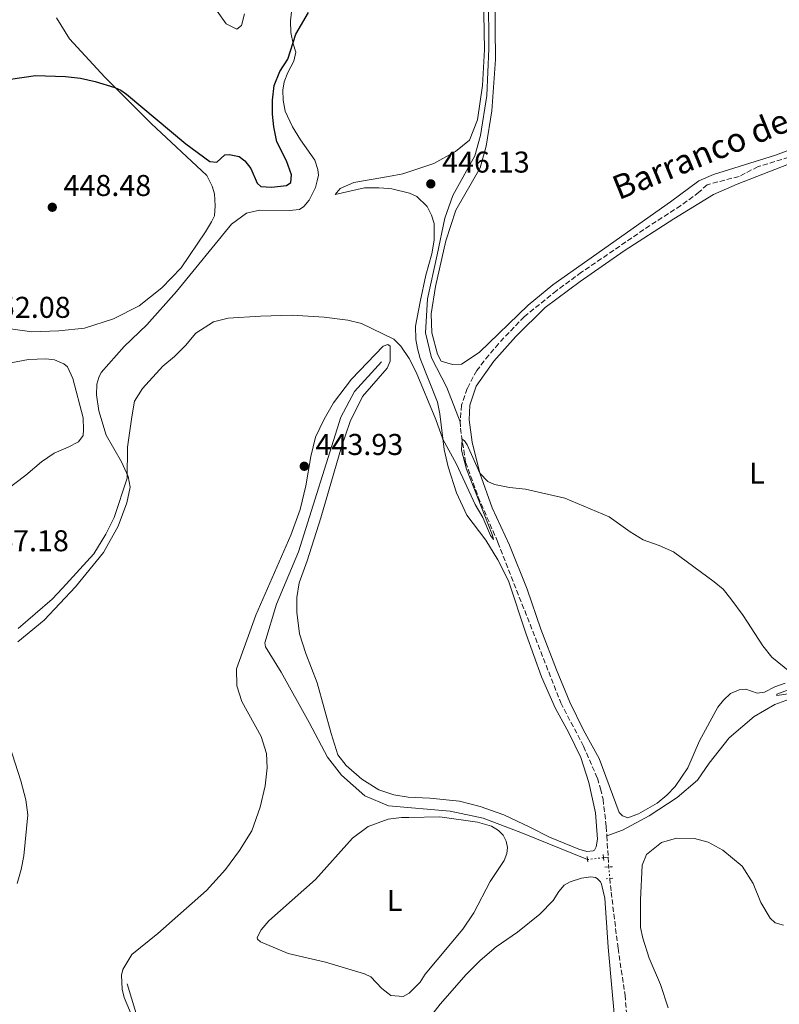
# Model space of a CAD drawing. Units: metres. Extents: x 614692 to 618165, y 4703931 to 4706301.
# Drawn here: x 616937 to 617190, y 4704641 to 4704969 of the extents above; entities that cross this region are included whole.
import ezdxf
from ezdxf.enums import TextEntityAlignment as Align

# ---------------------------------------------------------------- set-up
doc = ezdxf.new("R2010")
doc.units = ezdxf.units.M
doc.header["$MEASUREMENT"] = 0
for name, pattern in [('DGN Style 2', [1.7399219301090239, 1.043953158065414, -0.6959687720436097]), ('DGN Style 3', [2.435890702152634, 1.739921930109024, -0.6959687720436097]), ('DGN Style 5', [1.217945351076317, 0.5219765790327072, -0.6959687720436097])]:
    doc.linetypes.add(name, pattern=pattern)
for name, color, linetype, lineweight in [('Acequia de obra', 4, 'Continuous', 0), ('Acequia sin especificar', 4, 'Continuous', 0), ('Acequia sin especificar no vista', 4, 'DGN Style 5', 0), ('Barranco lineal', 142, 'DGN Style 3', 13), ('Barranco lineal no visto', 142, 'DGN Style 5', 0), ('Cota de punto acotado terreno', 7, 'Continuous', 0), ('Curva de nivel directora', 30, 'Continuous', 30), ('Curva de nivel intermedia', 30, 'Continuous', 0), ('Etiqueta de uso rústico', 92, 'Continuous', 0), ('Línea de cambio de uso (parcela vista)', 92, 'Continuous', 0), ('Pontón-alcantarilla (pasos de agua)', 1, 'DGN Style 2', 0), ('Punto acotado terreno (símbolo)', 7, 'Continuous', 0), ('Texto de arroyo-regatas y barrancos', 142, 'Continuous', 0)]:
    doc.layers.add(name, color=color, linetype=linetype, lineweight=lineweight)
doc.styles.add('Style-Arial', font='arial.ttf')

# ---------------------------------------------------------------- blocks, each defined once
blk = doc.blocks.new('5PATER')
at = {"layer": 'Acequia de obra', "linetype": 'Continuous', "lineweight": 0}
h = blk.add_hatch(color=51, dxfattribs=at)
edge = h.paths.add_edge_path()
edge.add_ellipse((0, 0), major_axis=(-0.1095731443231308, -0.1110710700762829), ratio=0.9994222409660317, start_angle=0, end_angle=360)

msp = doc.modelspace()

# ---------------------------------------------------------------- linework, layer by layer
at = {"layer": 'Acequia sin especificar', "color": 4, "linetype": 'Continuous', "lineweight": 0, "elevation": 441.4900000000052, "flags": 128}
msp.add_lwpolyline([(617131.4400000004, 4704689.699999999), (617133.0099999999, 4704689.84)], dxfattribs=at)
at = {"layer": 'Acequia sin especificar', "color": 4, "linetype": 'Continuous', "lineweight": 0}
for points in [[(617109.4500000002, 4705011.609999999, 447.7200000000012), (617104.5499999998, 4705006.930000001, 447.7200000000012), (617099.4299999997, 4704997.980000001, 447.7899999999936), (617095.1200000001, 4704988.189999999, 447.6499999999942), (617093.2000000002, 4704976.980000001, 447.1699999999983), (617093.3200000003, 4704958.880000001, 446.679999999993), (617092.6699999999, 4704943.359999999, 446.3300000000018), (617090.5599999996, 4704930.060000001, 446.2599999999948), (617088.6799999997, 4704923.220000001, 446.2599999999948), (617081.3399999999, 4704910.02, 445.7700000000041), (617078.6900000004, 4704902.539999999, 445.6999999999971), (617076.1100000005, 4704890.350000001, 445.2200000000012), (617072.9100000003, 4704875.720000001, 445.1499999999942), (617072.2999999998, 4704864.380000001, 445.0099999999948), (617074.2999999998, 4704856, 444.9400000000023), (617079.3899999997, 4704846.140000001, 444.6600000000035), (617083.7999999998, 4704834.779999999, 445.1600000000035)], [(617057.6699999999, 4704854.689999999, 443.9799999999959), (617048.6600000003, 4704844.83, 443.8399999999965), (617044.1399999997, 4704836.25, 443.6999999999971), (617030.0199999996, 4704791.5, 442.8600000000006), (617022.7300000006, 4704774.039999999, 442.8600000000006), (617018.7699999996, 4704761.210000001, 443.070000000007), (617019.0700000003, 4704759.91, 443.070000000007), (617024.2100000001, 4704751.449999999, 442.7899999999936), (617033.6100000005, 4704734.680000001, 442.1000000000058), (617039.6200000001, 4704723.199999999, 442.0299999999989), (617044.3300000001, 4704717.16, 442.0299999999989), (617052.0300000003, 4704710.26, 442.1000000000058), (617059.9699999997, 4704706.930000001, 442.1699999999983), (617080.4800000006, 4704705.220000001, 441.8899999999995), (617091.4400000004, 4704702.859999999, 442.1000000000058), (617103.9500000002, 4704698.109999999, 441.820000000007), (617126.1500000004, 4704689.100000001, 441.3999999999942)], [(617198.2199999997, 4704744.189999999, 445.0399999999936), (617188.4900000002, 4704740.67, 444.6199999999953), (617181.5599999996, 4704736.710000001, 444.4799999999959), (617173.25, 4704729.58, 443.7200000000012), (617166.5499999998, 4704721.189999999, 443.3699999999953), (617162.7199999997, 4704715.5, 443.1600000000035), (617155.9299999997, 4704709.720000001, 443.0200000000041), (617146.6299999999, 4704703.680000001, 442.6699999999983), (617137.7199999997, 4704698.880000001, 442.25), (617132.5499999998, 4704696.980000001, 441.6199999999953)], [(617062.2999999998, 4704547.59, 439.1499999999942), (617050.54, 4704551.32, 439.9499999999971), (617041.1900000004, 4704551.640000001, 439.929999999993), (617031.54, 4704552.119999999, 439.9400000000023), (617025.9900000002, 4704552.59, 439.9499999999971), (617018.2400000002, 4704557.810000001, 440), (617011.1100000005, 4704566.66, 440), (616997.0199999996, 4704592.279999999, 440.1100000000006), (616987.2000000002, 4704614.09, 440.8099999999977), (616977.0700000003, 4704634.49, 441.5099999999948), (616973.0300000003, 4704647.689999999, 441.8600000000006)]]:
    msp.add_polyline3d(points, dxfattribs=at)
at = {"layer": 'Acequia sin especificar no vista', "color": 4, "linetype": 'DGN Style 5', "lineweight": 0, "extrusion": (-0.01679474692113214, -0.001904886226817751, 0.9998571437382032), "elevation": -18885.0380324662, "flags": 128}
msp.add_lwpolyline([(-4605166.888642719, 1143257.567446293), (-4605166.888642719, 1143252.242767899)], dxfattribs=at)
at = {"layer": 'Barranco lineal', "color": 142, "linetype": 'DGN Style 3', "lineweight": 13, "extrusion": (0.001078158702849057, -0.01673489812861921, 0.9998593804922952), "elevation": -77625.69995711553, "flags": 128}
msp.add_lwpolyline([(918332.3986174858, 4654639.224394784), (918332.3986174858, 4654632.068585955)], dxfattribs=at)
at = {"layer": 'Barranco lineal', "color": 142, "linetype": 'DGN Style 3', "lineweight": 13, "extrusion": (0.001224977901083048, -0.01866632992529205, 0.999825018468863), "elevation": -86621.89570467657, "flags": 128}
msp.add_lwpolyline([(923890.9848037156, 4653373.177914714), (923890.9848037156, 4653369.970470249)], dxfattribs=at)
at = {"layer": 'Barranco lineal', "color": 142, "linetype": 'DGN Style 3', "lineweight": 13}
for points in [[(617193.1200000001, 4704922.77, 447.8000000000029), (617182.8600000005, 4704919.67, 447.5299999999989), (617176.5199999996, 4704916.430000001, 447.3899999999995), (617165.8899999997, 4704913.66, 447.320000000007), (617163.1900000004, 4704911.140000001, 447.1100000000006), (617157.1399999997, 4704906.689999999, 446.9700000000012), (617146.9000000004, 4704900.100000001, 446.6199999999953), (617124.1399999997, 4704884.51, 445.9900000000052), (617115.8799999999, 4704878.430000001, 445.7200000000012), (617105.0899999999, 4704869.74, 445.4400000000023), (617096.4900000002, 4704860.76, 445.3699999999953), (617093.2999999998, 4704856.92, 445.3699999999953), (617089.2800000003, 4704851.84, 445.3000000000029), (617086.1500000004, 4704845.82, 445.1600000000035), (617084.2400000002, 4704840.27, 445.1600000000035), (617083.7999999998, 4704834.779999999, 445.1600000000035)], [(617083.7999999998, 4704834.779999999, 445.1600000000035), (617083.8600000005, 4704832.600000001, 445.0899999999965), (617085.5999999996, 4704821.34, 444.6000000000058), (617089.79, 4704809.720000001, 444.3899999999995), (617096.3499999996, 4704794.600000001, 443.8399999999965), (617117.2400000002, 4704741.26, 443.2100000000065), (617124.8300000001, 4704726.779999999, 442.929999999993), (617129.4199999999, 4704716.130000001, 442.3699999999953), (617130.4900000002, 4704712.600000001, 442.2400000000052), (617131.29, 4704709.140000001, 442.0299999999989), (617132.3600000005, 4704700.029999999, 441.679999999993), (617132.5499999998, 4704696.980000001, 441.6199999999953)], [(617133.5300000003, 4704682.82, 441.2700000000041), (617133.9900000002, 4704678.230000001, 440.9100000000035), (617136.2999999998, 4704659.58, 440.429999999993), (617138.6100000005, 4704643.980000001, 440.1499999999942), (617139.0499999998, 4704638.34, 440.0800000000018), (617140.1600000003, 4704630.619999999, 440.0099999999948), (617142.3099999996, 4704623.119999999, 440.0099999999948), (617142.5199999996, 4704613.369999999, 439.7299999999959), (617140.1200000001, 4704586.83, 439.1699999999983), (617139.8300000001, 4704573.680000001, 438.9600000000065), (617137.79, 4704560.640000001, 438.75), (617136.9800000006, 4704553.130000001, 438.2700000000041), (617134.5800000001, 4704537.82, 438.2700000000041), (617133.7999999998, 4704529.09, 438.1999999999971), (617133.6399999997, 4704520.380000001, 438.1300000000047), (617133.8700000001, 4704515.77, 438.1300000000047), (617134.8399999999, 4704509.539999999, 438.1300000000047), (617139.6799999997, 4704490.970000001, 438.0599999999977), (617141.9900000002, 4704478.33, 438.0599999999977), (617143.3899999997, 4704466.880000001, 438.0599999999977), (617145.8899999997, 4704450.76, 437.7100000000065), (617146.8899999997, 4704442.609999999, 437.1699999999983)]]:
    msp.add_polyline3d(points, dxfattribs=at)
at = {"layer": 'Barranco lineal no visto', "color": 142, "linetype": 'DGN Style 5', "lineweight": 0, "extrusion": (0.003584316448449347, -0.04416802842109024, 0.99901768650059), "elevation": -205143.7261089843, "flags": 128}
msp.add_lwpolyline([(995654.0430985944, 4634815.968815902), (995654.0430985944, 4634812.132489533)], dxfattribs=at)
at = {"layer": 'Curva de nivel directora', "color": 30, "linetype": 'Continuous', "lineweight": 30, "elevation": 450, "flags": 128}
for points in [[(616968.9799999989, 4704946.050000002), (616970.9199999992, 4704945.15), (616972.7899999999, 4704943.810000001), (616992.5600000002, 4704927.28), (617000.5199999996, 4704921.390000001), (617002.8799999999, 4704921.2), (617005.4999999995, 4704923.630000004), (617006.9799999993, 4704923.76), (617010.3099999997, 4704923.070000002), (617012.1799999983, 4704921.560000001), (617014.1699999998, 4704919.01), (617016.3099999989, 4704914.2), (617017.4800000001, 4704913.100000001), (617021.0499999997, 4704912.850000001), (617026.0099999995, 4704913.410000001), (617027.449999999, 4704914.430000001), (617027.7199999995, 4704916.970000002), (617025.9899999995, 4704921.65), (617022.7799999998, 4704927.960000002), (617021.8599999989, 4704932.880000002), (617021.3800000005, 4704937.150000001), (617021.3299999991, 4704941.76), (617021.8900000001, 4704946.720000002), (617023.8399999992, 4704951.320000002), (617026.4199999986, 4704955.400000001), (617029.1700000003, 4704963.74), (617033.3099999997, 4704970.92)], [(616934.1700000004, 4704948.810000001), (616942.4899999998, 4704950.020000001), (616952.5100000001, 4704949.619999999), (616957.47, 4704949.070000002), (616962.3499999995, 4704948.029999999), (616968.9799999989, 4704946.050000002)]]:
    msp.add_lwpolyline(points, dxfattribs=at)
at = {"layer": 'Curva de nivel intermedia', "color": 30, "linetype": 'Continuous', "lineweight": 0, "flags": 128}
for points, elevation in [([(617003.0000000006, 4704971.409999999), (617006.0000000002, 4704967.240000002), (617009.5300000019, 4704965.429999998), (617011.0600000008, 4704966.689999999), (617012.0800000001, 4704970.550000001)], 455), ([(616936.740000001, 4704765.930000001), (616948.1200000002, 4704775.749999999), (616951.5700000013, 4704779.359999998), (616961.9500000017, 4704790.869999999), (616965.9300000002, 4704797.42), (616968.6500000004, 4704802.899999999), (616973.0500000014, 4704816), (616973.0899999995, 4704826.269999998), (616974.5300000011, 4704836.38), (616975.5100000001, 4704841.659999999), (616978.0899999995, 4704845.83), (616984.8399999999, 4704853.269999999), (616988.8000000005, 4704856.49), (616992.3900000004, 4704860.189999999), (616995.8300000002, 4704864.289999999), (617001.7199999999, 4704868.029999998), (617006.5900000003, 4704869.199999999), (617017.3400000016, 4704869.880000001), (617027.9500000019, 4704870.189999999), (617038.5800000002, 4704869.630000001), (617046.4300000002, 4704868.600000001), (617051.01, 4704867.470000002), (617061.690000002, 4704862.289999999), (617064.03, 4704859.930000001), (617066.8300000007, 4704855.789999999), (617069.1100000006, 4704851.289999999), (617075.72, 4704835.56), (617077.9999999999, 4704829.009999998), (617082.5100000005, 4704820.699999998)], 445), ([(617082.5100000005, 4704820.699999998), (617088.8200000004, 4704807.220000001), (617091.3000000014, 4704802.939999999), (617093.9099999999, 4704796.929999999), (617094.8300000008, 4704795.560000001), (617094.8100000008, 4704796.17), (617094.4300000007, 4704797.289999999), (617085.9400000015, 4704818.970000001), (617084.1800000002, 4704825.269999999), (617084.4300000005, 4704828.960000002), (617085.2199999995, 4704828.460000001), (617086.1400000004, 4704827.100000001), (617090.3300000014, 4704817.640000001), (617093.0300000014, 4704814.929999999), (617095.24, 4704813.869999999), (617100.1399999994, 4704812.92), (617105.5500000007, 4704812.359999998), (617118.630000001, 4704809.369999998), (617133.2900000016, 4704803.149999999), (617140.3200000012, 4704798.09), (617144.6100000006, 4704795.53), (617150.0100000007, 4704793.619999999), (617154.6900000012, 4704791.5), (617168.3000000013, 4704781.52), (617171.2699999996, 4704779.039999999), (617173.7999999998, 4704775.9), (617177.8900000001, 4704770.279999999), (617184.4700000006, 4704760.209999999), (617187.4600000011, 4704756.390000001), (617193.2700000004, 4704751.689999999)], 445), ([(617193.5400000009, 4704745.779999999), (617189.150000001, 4704744.159999998), (617189.0800000017, 4704743.640000001), (617206.4300000012, 4704746.180000001)], 445)]:
    msp.add_lwpolyline(points, dxfattribs=dict(at, elevation=elevation))
at = {"layer": 'Línea de cambio de uso (parcela vista)', "color": 92, "linetype": 'Continuous', "lineweight": 0}
for points in [[(617091.3799999999, 4704982.630000001, 448.0200000000041), (617091.8200000003, 4704958.609999999, 447.4600000000065), (617091.2100000001, 4704946.67, 447.2599999999948), (617089.5499999998, 4704935.220000001, 447.2599999999948), (617086.8700000001, 4704928.52, 447.3300000000018), (617082.2000000002, 4704924.730000001, 447.3300000000018), (617075, 4704920.77, 447.0500000000029), (617064.6600000003, 4704917.25, 446.9100000000035), (617059.9699999997, 4704916.430000001, 446.8699999999953), (617048.4600000001, 4704914.42, 446.7700000000041), (617043.8200000003, 4704912.369999999, 446.6999999999971), (617042.2300000006, 4704910.41, 446.6999999999971), (617051.9100000003, 4704912.609999999, 446.2799999999989), (617056.7800000003, 4704912.67, 446.2100000000065), (617060.0999999996, 4704912.359999999, 446.2100000000065), (617061.0599999996, 4704912.27, 446.2100000000065), (617066.9400000004, 4704910.789999999, 446), (617069.3200000003, 4704909.730000001, 446), (617072.8099999996, 4704906.439999999, 445.929999999993), (617074.29, 4704903.52, 445.8600000000006), (617075.1500000004, 4704900.76, 445.8600000000006), (617075.1399999997, 4704895.189999999, 445.7200000000012), (617074.4100000003, 4704890.640000001, 445.6600000000035), (617072.3499999996, 4704883.529999999, 445.5899999999965), (617070.4400000004, 4704874.680000001, 445.4499999999971), (617068.9299999997, 4704866.630000001, 445.4499999999971), (617068.9800000006, 4704862.189999999, 445.4499999999971), (617069.5899999999, 4704859.16, 445.4499999999971), (617070.4699999997, 4704855.789999999, 445.3800000000047), (617076.2100000001, 4704841.25, 445.1000000000058), (617077.0199999996, 4704837.359999999, 445.1000000000058), (617078.4100000003, 4704825.560000001, 444.9600000000065), (617079.7999999998, 4704819.77, 444.820000000007), (617082.5800000001, 4704811.140000001, 444.3999999999942), (617086.0099999999, 4704803.67, 444.4700000000012), (617092.2699999996, 4704795.33, 444.4700000000012), (617096.29, 4704788.83, 444.9600000000065), (617099.7999999998, 4704781.880000001, 444.9600000000065), (617105.7100000001, 4704764.039999999, 444.3999999999942), (617110.8499999996, 4704749.84, 444.1199999999953), (617115.3499999996, 4704739.529999999, 444.0500000000029), (617119.8700000001, 4704731.220000001, 444.2599999999948), (617123.8700000001, 4704723.08, 443.9799999999959), (617126.5599999996, 4704714.710000001, 443.5), (617128.79, 4704704.680000001, 443.2200000000012), (617129.4900000002, 4704695.91, 443.0800000000018), (617128.9600000001, 4704693.279999999, 442.9400000000023), (617128.4800000006, 4704692.220000001, 442.7299999999959), (617127.9600000001, 4704691.949999999, 442.5899999999965), (617125.8799999999, 4704691.800000001, 442.5200000000041), (617123.2400000002, 4704692.59, 442.7299999999959), (617113.54, 4704696.550000001, 442.9400000000023), (617107, 4704699.83, 443.5), (617098.2599999999, 4704703.930000001, 443.429999999993), (617090.4299999997, 4704706.74, 443.8500000000058)], [(617201.5700000003, 4704928.24, 448.6399999999995), (617188.6600000003, 4704923.49, 448.0899999999965), (617168.0499999998, 4704917.109999999, 447.7400000000052), (617163.1500000004, 4704914.949999999, 447.6000000000058), (617153.79, 4704907.960000001, 447.179999999993), (617126.1900000004, 4704888.57, 446.4799999999959), (617114.5999999996, 4704880.289999999, 445.8600000000006), (617106.4500000002, 4704873.59, 445.5800000000018), (617090.1299999999, 4704857.850000001, 445.0200000000041), (617084.25, 4704853.930000001, 445.0200000000041), (617081.2000000002, 4704853.83, 445.0200000000041), (617077.5099999999, 4704854.939999999, 445.0200000000041), (617076.2199999997, 4704857.25, 445.0200000000041), (617074.3499999996, 4704864.33, 445.1600000000035), (617074.1500000004, 4704870.680000001, 445.3000000000029), (617075.5300000003, 4704879.77, 445.3000000000029), (617079.0599999996, 4704894.939999999, 445.4400000000023), (617082.3200000003, 4704905.230000001, 446), (617090.4100000003, 4704919.32, 446.4100000000035), (617092.4500000002, 4704926.529999999, 446.7599999999948), (617094.2699999996, 4704938.25, 446.6900000000023), (617095.5700000003, 4704955.350000001, 447.0399999999936), (617095.3499999996, 4704976.59, 447.7400000000052)], [(616966.0700000003, 4704830.26, 445.5200000000041), (616963.5700000003, 4704838.369999999, 445.7200000000012), (616962.8799999999, 4704843.75, 445.6600000000035), (616962.9600000001, 4704847.230000001, 445.7200000000012), (616963.5899999999, 4704849.52, 445.929999999993), (616964.4100000003, 4704851.109999999, 445.929999999993), (616971.9900000002, 4704859.859999999, 446), (616979.5199999996, 4704867.050000001, 446.070000000007), (616989.3799999999, 4704878.130000001, 446.070000000007), (617007.7000000002, 4704900.52, 446.7700000000041), (617012.7300000006, 4704904.15, 446.7700000000041), (617017.0499999998, 4704905.140000001, 446.7700000000041), (617027.0599999996, 4704905.09, 446.8399999999965), (617030.3600000005, 4704905.359999999, 446.9799999999959), (617031.7300000006, 4704906.359999999, 446.9799999999959), (617033.5800000001, 4704908.5, 447.1199999999953), (617035.6299999999, 4704912.74, 447.3999999999942), (617036.2599999999, 4704914.939999999, 447.5299999999989), (617036.6399999997, 4704916.779999999, 447.6000000000058), (617036.4100000003, 4704918.77, 447.8099999999977), (617035.4500000002, 4704921.789999999, 448.0899999999965), (617030.6399999997, 4704928.609999999, 448.4400000000023), (617027.9800000006, 4704932.970000001, 448.6499999999942), (617025.5700000003, 4704938.119999999, 449.070000000007), (617024.9400000004, 4704941.76, 449.3399999999965), (617024.8399999999, 4704945.07, 449.6900000000023), (617025.2000000002, 4704947.859999999, 449.6900000000023), (617026.5, 4704950.949999999, 449.6199999999953), (617028.4800000006, 4704954.75, 449.8999999999942), (617029.1699999999, 4704957.730000001, 449.8999999999942), (617028.2199999997, 4704960.49, 449.9700000000012), (617027.5, 4704964.300000001, 450.179999999993), (617027.3799999999, 4704968.210000001, 450.25), (617027.8499999996, 4704973.180000001, 450.3899999999995)], [(616949.5599999996, 4704969.180000001, 451.1300000000047), (616953.8600000005, 4704962.17, 450.8500000000058), (616965.5499999998, 4704949.460000001, 450.1499999999942), (616981.0599999996, 4704934.07, 449.4600000000065), (616999.5, 4704916.77, 447.7899999999936), (617001.3499999996, 4704913.17, 447.4400000000023), (617002.0300000003, 4704910.58, 447.4400000000023), (617002.2400000002, 4704906.58, 447.3699999999953), (617002.0700000003, 4704903.350000001, 447.1600000000035), (617001.0899999999, 4704901.32, 447.0899999999965), (616999.0999999996, 4704897.960000001, 447.0899999999965), (616991, 4704886.050000001, 446.7400000000052), (616984.5800000001, 4704879.34, 446.6699999999983), (616977.0099999999, 4704873.369999999, 446.6699999999983), (616968.5199999996, 4704869.029999999, 447.0200000000041), (616958.8600000005, 4704865.960000001, 447.3000000000029), (616950.2699999996, 4704865.01, 447.7899999999936), (616941.3099999996, 4704864.75, 448.7599999999948), (616931, 4704866.180000001, 449.5299999999989)], [(617191.8200000003, 4704747.730000001, 444.9499999999971), (617188.4600000001, 4704746.58, 444.7400000000052), (617184.9500000002, 4704744.82, 444.6699999999983), (617182.6100000005, 4704744.4, 444.6699999999983), (617178.7400000002, 4704745.76, 444.6699999999983), (617176.5700000003, 4704745.600000001, 444.5299999999989), (617173.6500000004, 4704744.300000001, 444.5299999999989), (617171.3600000005, 4704742.140000001, 444.5299999999989), (617169.4299999997, 4704739.810000001, 444.3300000000018), (617163.4199999999, 4704728.57, 444.0500000000029), (617159.5199999996, 4704719.57, 443.9799999999959), (617155.2699999996, 4704713.34, 443.6300000000047), (617152.4900000002, 4704710.470000001, 443.5599999999977), (617149.3499999996, 4704707.850000001, 443.3500000000058), (617143.0999999996, 4704704.350000001, 443.2799999999989), (617139.4900000002, 4704703.02, 443.3500000000058), (617137.8099999996, 4704703.66, 443.3500000000058), (617136.6500000004, 4704704.76, 443.3500000000058), (617130, 4704722.66, 443.6300000000047), (617124.75, 4704732.16, 443.6300000000047), (617120.2800000003, 4704741.51, 443.6300000000047), (617115.7699999996, 4704752.17, 444.0500000000029), (617110.5599999996, 4704765.77, 444.3300000000018), (617106.0599999996, 4704779.029999999, 444.8800000000047), (617100.2100000001, 4704793.65, 444.4700000000012), (617094.4299999997, 4704806.100000001, 444.8099999999977), (617090.3300000001, 4704817.640000001, 444.9499999999971), (617087.75, 4704828, 445.2299999999959), (617086.7300000006, 4704835.460000001, 445.4400000000023), (617087.0199999996, 4704840.34, 445.3699999999953), (617089.0899999999, 4704846.59, 445.4400000000023), (617095.0099999999, 4704854.960000001, 445.6499999999942), (617102.3300000001, 4704863.100000001, 445.929999999993), (617112.0499999998, 4704872.810000001, 446.070000000007), (617123.7100000001, 4704881.439999999, 446.3399999999965), (617138.3700000001, 4704891.640000001, 446.4799999999959), (617154.8399999999, 4704902.25, 446.6900000000023), (617168.0800000001, 4704910.41, 447.320000000007), (617175.9000000004, 4704913.869999999, 447.6699999999983), (617205.4900000002, 4704925.32, 448.2200000000012)], [(617090.4299999997, 4704706.74, 443.8500000000058), (617083.5899999999, 4704708.460000001, 443.7799999999989), (617073.7199999997, 4704709.560000001, 443.6399999999995), (617066.5199999996, 4704709.869999999, 443.3500000000058), (617061.6799999997, 4704710.600000001, 443.2899999999936), (617056.7599999999, 4704712.279999999, 443.1499999999942), (617051.0800000001, 4704715.859999999, 443.0800000000018), (617045.8099999996, 4704720.4, 443.0800000000018), (617043.0999999996, 4704723.890000001, 443.0800000000018), (617040.8799999999, 4704731.050000001, 443.0099999999948), (617036.2100000001, 4704747.890000001, 443.2899999999936), (617032.4400000004, 4704757.609999999, 443.5), (617030.3300000001, 4704764.17, 443.429999999993), (617029.4299999997, 4704771.369999999, 443.6399999999995), (617029.4500000002, 4704776.33, 443.7799999999989), (617030.2699999996, 4704781.140000001, 443.7799999999989), (617032.9299999997, 4704788.439999999, 443.9799999999959), (617037.4699999997, 4704802.77, 444.1199999999953), (617044.2599999999, 4704826.380000001, 444.5399999999936), (617047.1399999997, 4704834.91, 444.5399999999936), (617051.3399999999, 4704843.220000001, 444.75), (617059.5099999999, 4704852.600000001, 444.820000000007), (617060.4800000006, 4704854.980000001, 444.820000000007), (617060.5099999999, 4704859.939999999, 444.820000000007), (617059.7100000001, 4704860.52, 444.820000000007), (617058.1600000003, 4704859.960000001, 444.820000000007), (617047.6900000004, 4704848.939999999, 444.3999999999942), (617041.6500000004, 4704841.100000001, 444.3300000000018), (617038.5099999999, 4704835.609999999, 444.2599999999948), (617035.6299999999, 4704829.699999999, 444.2599999999948), (617034.0800000001, 4704823.210000001, 444.0500000000029), (617032.4600000001, 4704813.41, 443.7799999999989), (617030.5999999996, 4704805.52, 443.570000000007), (617027.4600000001, 4704796.99, 443.429999999993), (617015.79, 4704770.359999999, 443.5), (617009.3499999996, 4704752.58, 442.8000000000029), (617009.5199999996, 4704746.930000001, 442.8000000000029), (617011.1500000004, 4704741.67, 442.8000000000029), (617017.5800000001, 4704730.02, 442.8000000000029), (617019.4000000004, 4704724.42, 442.7299999999959), (617019.54, 4704719.630000001, 442.7299999999959), (617018.9400000004, 4704713.609999999, 442.6600000000035), (617017.2300000006, 4704706.51, 442.5899999999965), (617014.5, 4704698.680000001, 442.3800000000047), (617010.4299999997, 4704692.119999999, 442.2400000000052), (617005.7400000002, 4704685.800000001, 442.3099999999977), (616999.4199999999, 4704678.74, 442.3099999999977), (616983.2100000001, 4704664.42, 441.4799999999959), (616974.6299999999, 4704657.470000001, 441.2700000000041), (616971.5499999998, 4704652.5, 441.1999999999971), (616971.1699999999, 4704650.66, 441.2700000000041), (616971.3099999996, 4704645.960000001, 441.1300000000047), (616972, 4704643.199999999, 440.9900000000052), (616976.7699999996, 4704631.850000001, 440.570000000007)], [(616896.8300000001, 4704856.529999999, 447.9400000000023), (616905.2999999998, 4704854.9, 447.7799999999989), (616918.9299999997, 4704852.949999999, 447.7100000000065), (616927.8099999996, 4704853.119999999, 447.429999999993), (616940.1900000004, 4704855.49, 447.2899999999936), (616946.0099999999, 4704855.66, 447.1499999999942), (616948.8099999996, 4704855.4, 447.0800000000018), (616951.9800000006, 4704854.01, 447.2200000000012), (616953.2300000006, 4704853.09, 447.2200000000012), (616955, 4704849.140000001, 447.2200000000012), (616958.3399999999, 4704836.09, 447.1499999999942), (616958.54, 4704832.09, 447.1499999999942), (616958.3399999999, 4704830.17, 447.1499999999942), (616956.8300000001, 4704828.039999999, 447.1499999999942), (616953.4000000004, 4704826.369999999, 447.570000000007), (616948.7599999999, 4704824.32, 447.5), (616944.5800000001, 4704821.41, 447.570000000007), (616939.3099999996, 4704816.99, 447.9799999999959), (616923.6399999997, 4704805.210000001, 447.570000000007), (616913.0099999999, 4704796.720000001, 447.5), (616910.6600000003, 4704793.949999999, 447.5), (616909.7199999997, 4704791.689999999, 447.4600000000065)], [(616936.6600000003, 4704761.59, 444.3999999999942), (616945.4199999999, 4704768.720000001, 444.1199999999953), (616955.8899999997, 4704779.83, 444.1199999999953), (616965.1200000001, 4704791.24, 444.2599999999948), (616970, 4704800, 444.5399999999936), (616972.9100000003, 4704807.75, 444.8899999999995), (616974.0599999996, 4704813, 444.820000000007), (616973.3499999996, 4704816.550000001, 445.1000000000058), (616971.1100000005, 4704821.449999999, 445.1000000000058), (616966.0700000003, 4704830.26, 445.5200000000041)], [(616936.4100000003, 4704681.15, 441.6199999999953), (616937.7599999999, 4704685.720000001, 441.8300000000018), (616938.6699999999, 4704690.27, 441.8300000000018), (616940.0099999999, 4704703.980000001, 442.0399999999936), (616939.3399999999, 4704708.92, 442.179999999993), (616937.6699999999, 4704715.310000001, 442.3099999999977), (616933.9299999997, 4704727.039999999, 442.7299999999959)], [(617064.7999999998, 4704643.539999999, 443.25), (617060.7000000002, 4704643.850000001, 443.25), (617057.7599999999, 4704646.119999999, 443.25), (617054.0800000001, 4704650.01, 443.25), (617051.9600000001, 4704651.08, 443.25), (617038.9600000001, 4704654.880000001, 443.1100000000006), (617026.5999999996, 4704657.82, 442.6999999999971), (617017.3499999996, 4704661.730000001, 442.4199999999983), (617016.3600000005, 4704662.57, 442.2100000000065), (617016.2599999999, 4704663.09, 442.070000000007), (617017.5800000001, 4704665.65, 442.070000000007), (617020.0999999996, 4704668.689999999, 442.070000000007), (617035.7100000001, 4704682.460000001, 442.1399999999995), (617048.0199999996, 4704696.230000001, 442.4900000000052), (617053.1299999999, 4704700.119999999, 442.5599999999977), (617059.8499999996, 4704702.5, 442.7700000000041), (617064.2699999996, 4704703.060000001, 442.7700000000041), (617066.7400000002, 4704703.100000001, 442.7700000000041), (617076.9699999997, 4704703.26, 442.7700000000041), (617089.5599999996, 4704701.539999999, 443.0399999999936), (617094.2100000001, 4704700.199999999, 443.0399999999936), (617096.5099999999, 4704698.789999999, 443.0399999999936), (617098.04, 4704697.180000001, 442.9700000000012), (617099.0599999996, 4704695.210000001, 443.0399999999936), (617099.4699999997, 4704693.039999999, 443.320000000007), (617099.3499999996, 4704691.119999999, 443.25), (617098.3799999999, 4704688.75, 443.25), (617093.79, 4704681.730000001, 443.320000000007), (617088.2699999996, 4704671.390000001, 443.25), (617084.6900000004, 4704665.880000001, 443.25), (617072.1600000003, 4704650.890000001, 443.25), (617070.4900000002, 4704648.32, 443.25), (617068.54, 4704646.390000001, 443.25), (617066.7699999996, 4704644.640000001, 443.25), (617064.7999999998, 4704643.539999999, 443.25)], [(617152.9600000001, 4704639.720000001, 441.6999999999971), (617150.3700000001, 4704647.470000001, 442.0500000000029), (617146.6100000005, 4704656.230000001, 442.179999999993), (617144.4900000002, 4704662.960000001, 442.179999999993), (617143.7699999996, 4704666.42, 442.179999999993), (617143.75, 4704675.730000001, 442.320000000007), (617144.3499999996, 4704687.16, 442.5299999999989), (617145.7199999997, 4704690.77, 442.5299999999989), (617150.7300000006, 4704694.76, 442.7400000000052), (617155.7400000002, 4704696.220000001, 443.0899999999965), (617161.75, 4704696.140000001, 443.0899999999965), (617166.3099999996, 4704694.890000001, 442.9499999999971), (617171.0999999996, 4704692.25, 443.1600000000035), (617177.6200000001, 4704686.880000001, 443.1600000000035), (617181.1900000004, 4704681.07, 443.0200000000041), (617183.8200000003, 4704674.800000001, 442.8099999999977), (617186.8600000005, 4704669.58, 442.3899999999995), (617188.5599999996, 4704667.980000001, 442.3899999999995), (617191.2800000003, 4704667.279999999, 442.320000000007)], [(617069.04, 4704630.539999999, 442.4600000000065), (617077.1500000004, 4704640.939999999, 442.6999999999971), (617085.7400000002, 4704650.859999999, 443.4600000000065), (617090.3799999999, 4704655.52, 443.179999999993), (617095.7199999997, 4704660.039999999, 442.9700000000012), (617102.7999999998, 4704664.960000001, 442.4900000000052), (617110.2800000003, 4704670.930000001, 442.2799999999989), (617114.75, 4704675.51, 441.929999999993), (617116.5700000003, 4704678.439999999, 442.070000000007), (617118.4199999999, 4704680.59, 442), (617120.3899999997, 4704681.689999999, 442), (617124.0899999999, 4704682.939999999, 442), (617127.2199999997, 4704683.300000001, 442), (617128.79, 4704683.09, 442), (617129.3200000003, 4704682.75, 442), (617130.4000000004, 4704681.66, 442), (617130.7699999996, 4704680.880000001, 442), (617131.8799999999, 4704676.220000001, 441.929999999993), (617132.9900000002, 4704659.970000001, 441.5800000000018), (617136.7999999998, 4704618.130000001, 440.6100000000006)]]:
    msp.add_polyline3d(points, dxfattribs=at)
at = {"layer": 'Pontón-alcantarilla (pasos de agua)', "color": 1, "linetype": 'DGN Style 2', "lineweight": 0, "flags": 128}
for points, elevation in [([(617131.4400000004, 4704689.699999999), (617131.3099999996, 4704690.92)], 442.3999999999942), ([(617126.0199999996, 4704690.140000001), (617126.1500000004, 4704689.100000001)], 442.3999999999942), ([(617126.1500000004, 4704689.100000001), (617126.25, 4704688.32)], 442.3999999999942), ([(617131.5499999998, 4704688.75), (617131.4400000004, 4704689.699999999)], 442.3999999999942), ([(617131.9199999999, 4704686.600000001), (617134.4400000004, 4704686.67)], 441.4100000000035)]:
    msp.add_lwpolyline(points, dxfattribs=dict(at, elevation=elevation))
at = {"layer": 'Pontón-alcantarilla (pasos de agua)', "color": 1, "linetype": 'DGN Style 2', "lineweight": 0, "extrusion": (-0.03074640911629178, -0.003279616982830078, 0.9995218368994744), "elevation": -33963.03045613159, "flags": 128}
msp.add_lwpolyline([(-4612688.392189829, 1112137.144690041), (-4612688.39218983, 1112134.880843756)], dxfattribs=at)

# ---------------------------------------------------------------- block references
at = {"layer": 'Punto acotado terreno (símbolo)', "color": 7, "linetype": 'Continuous', "lineweight": 0, "xscale": 10, "yscale": 10, "zscale": 10}
for p in [(617074.0100000001, 4704913.940000001, 446.1199999999959), (616948.1200000002, 4704906.150000001, 448.4799999999964), (617031.9299999983, 4704819.960000004, 443.9299999999935)]:
    msp.add_blockref('5PATER', p, dxfattribs=at)

# ---------------------------------------------------------------- texts
at = {"layer": 'Cota de punto acotado terreno', "color": 7, "linetype": 'Continuous', "lineweight": 0, "style": 'Style-Arial'}
for s, p in [('446.13', (617077.7600000012, 4704917.689999999, 446.1199999999953)), ('448.48', (616951.8700000013, 4704909.900000001, 448.4799999999959)), ('452.08', (616925.0799999982, 4704869.350000001, 452.0800000000018)), ('443.93', (617035.6799999995, 4704823.71, 443.929999999993)), ('447.18', (616924.4800000014, 4704791.67, 447.179999999993))]:
    msp.add_text(s, height=7.000000000000002, dxfattribs=at).set_placement(p)
at = {"layer": 'Etiqueta de uso rústico', "color": 92, "linetype": 'Continuous', "lineweight": 0, "style": 'Style-Arial'}
for p in [(617182.4714203815, 4704817.680010001, 445.8300000000018), (617062.0014203796, 4704675.45001, 442.9199999999983)]:
    msp.add_text('L', height=7.000000000000002, dxfattribs=at).set_placement(p, align=Align.MIDDLE_CENTER)
at = {"layer": 'Texto de arroyo-regatas y barrancos', "color": 142, "linetype": 'Continuous', "lineweight": 0, "style": 'Style-Arial'}
msp.add_text('Barranco de San Martín', height=8, rotation=22.09871, dxfattribs=at).set_placement((617136.5100000007, 4704908.48, 446.9799999999959))

doc.saveas('drawing.dxf')
